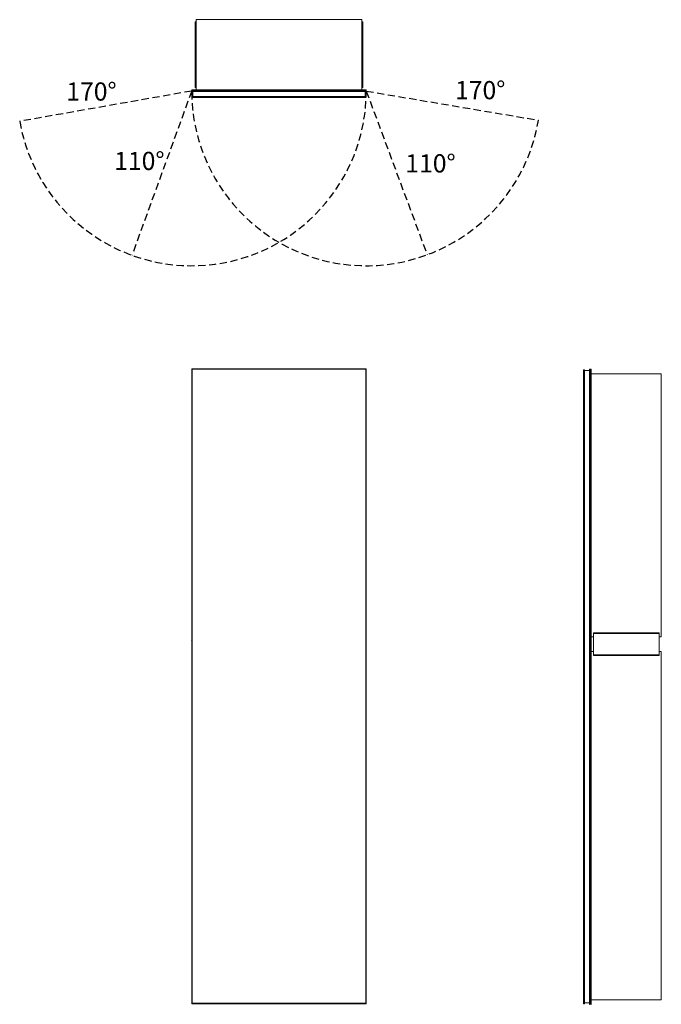
# Model space of a CAD drawing. Units: inches. Extents: x -19 to 52, y 0 to 108.
import ezdxf

# ---------------------------------------------------------------- set-up
doc = ezdxf.new("R2010")
doc.units = ezdxf.units.IN
doc.header["$LTSCALE"] = 16
doc.header["$MEASUREMENT"] = 0
doc.linetypes.add('HIDDEN', pattern=[0.075, 0.05, -0.025])
doc.layers.add('FORMAT', color=7, linetype='Continuous')

msp = doc.modelspace()

# ---------------------------------------------------------------- linework, layer by layer
at = {"color": 7, "linetype": 'Continuous', "lineweight": 15}
for p, q in [((0.37, 108.23), (0.44, 108.23)), ((0.37, 100.98), (0.37, 108.23)), ((0.44, 108.23), (0.44, 100.98)), ((0.44, 108.23), (0.5, 108.23)), ((0.5, 108.47), (0.5, 100.74)), ((18.75, 108.47), (0.5, 108.47)), ((18.75, 108.47), (18.75, 100.74)), ((18.75, 108.23), (18.81, 108.23)), ((18.81, 108.23), (18.81, 100.98)), ((18.81, 108.23), (18.87, 108.23)), ((18.87, 108.23), (18.87, 100.98)), ((0.44, 100.98), (0.37, 100.98)), ((0.5, 100.98), (0.44, 100.98)), ((18.81, 100.98), (18.75, 100.98)), ((18.87, 100.98), (18.81, 100.98)), ((0, 100.68), (0, 100.74)), ((0, 100.74), (0.02, 100.74)), ((0, 100.6), (0, 100.68)), ((19.25, 100.68), (0, 100.68)), ((0, 100.6), (19.25, 100.6)), ((0.05, 100.74), (0.02, 100.74)), ((0.05, 100.74), (19.2, 100.74)), ((19.2, 100.55), (0.05, 100.55)), ((0.06, 100), (0.06, 99.88)), ((19.19, 100), (0.06, 100)), ((0.06, 99.88), (19.19, 99.88)), ((0.12, 100), (0.12, 100.55)), ((19.13, 100), (19.13, 100.55)), ((19.19, 99.88), (19.19, 100)), ((19.22, 100.74), (19.2, 100.74)), ((19.22, 100.74), (19.25, 100.74)), ((19.25, 100.74), (19.25, 100.68)), ((19.25, 100.6), (19.25, 100.68)), ((0.05, 69.95), (0, 70)), ((0, 70), (19.25, 70)), ((0, 40), (0, 70)), ((19.2, 69.95), (0.05, 69.95)), ((0.05, 69.95), (0.05, 40.06)), ((0.06, 69.94), (0.06, 0.06)), ((0.06, 69.94), (19.19, 69.94)), ((19.19, 69.94), (19.19, 0.06)), ((19.25, 70), (19.2, 69.95)), ((19.2, 40.06), (19.2, 69.95)), ((19.25, 70), (19.25, 40)), ((43.19, 69.89), (43.19, 0.02)), ((43.19, 69.89), (43.31, 69.89)), ((43.31, 69.89), (43.31, 0.02)), ((43.31, 69.8), (43.85, 69.8)), ((43.85, 40.01), (43.85, 69.9)), ((43.9, 69.95), (43.9, 39.95)), ((43.9, 69.95), (43.99, 69.95)), ((43.99, 39.95), (43.99, 69.95)), ((44.04, 69.9), (44.04, 40.01)), ((51.77, 69.45), (44.04, 69.45)), ((51.77, 40.45), (51.77, 69.45)), ((44.28, 40.45), (44.04, 40.45)), ((51.53, 40.89), (44.28, 40.89)), ((44.28, 40.83), (44.28, 40.89)), ((51.53, 40.83), (44.28, 40.83)), ((44.28, 38.45), (44.28, 40.83)), ((51.53, 40.89), (51.53, 40.83)), ((51.53, 40.83), (51.53, 38.45)), ((51.77, 40.45), (51.53, 40.45)), ((0.05, 40.06), (0, 40)), ((0.06, 40), (0, 40)), ((0, 39.4), (0, 39.98)), ((0, 0), (0, 39.37)), ((0.05, 39.32), (0, 39.37)), ((0, 39.37), (0.06, 39.37)), ((0.05, 39.32), (0.05, 0.05)), ((19.25, 40), (19.19, 40)), ((19.19, 39.37), (19.25, 39.37)), ((19.25, 40), (19.2, 40.06)), ((19.25, 39.37), (19.2, 39.32)), ((19.2, 0.05), (19.2, 39.32)), ((19.25, 39.98), (19.25, 39.4)), ((19.25, 39.37), (19.25, 0)), ((43.85, 40.01), (43.85, 39.85)), ((43.85, 39.43), (43.85, 39.85)), ((43.85, 39.43), (43.85, 39.27)), ((43.85, 0), (43.85, 39.27)), ((43.9, 39.95), (43.99, 39.95)), ((43.9, 39.33), (43.9, -0.05)), ((43.9, 39.33), (43.99, 39.33)), ((43.95, 39.95), (43.95, 39.93)), ((44.04, 39.93), (43.95, 39.93)), ((43.95, 39.93), (43.95, 39.35)), ((43.95, 39.35), (43.95, 39.33)), ((43.95, 39.35), (44.04, 39.35)), ((43.99, 39.95), (44.04, 39.95)), ((43.99, -0.05), (43.99, 39.33)), ((44.04, 39.33), (43.99, 39.33)), ((44.04, 39.95), (44.04, 39.93)), ((44.04, 39.35), (44.04, 39.93)), ((44.04, 39.35), (44.04, 39.33)), ((44.04, 39.27), (44.04, 0)), ((44.28, 38.83), (44.04, 38.83)), ((44.28, 38.39), (44.28, 38.45)), ((44.28, 38.45), (51.53, 38.45)), ((44.28, 38.39), (51.53, 38.39)), ((51.77, 38.83), (51.53, 38.83)), ((51.53, 38.45), (51.53, 38.39)), ((51.77, 0.45), (51.77, 38.83)), ((0.05, 0.05), (0, 0)), ((19.25, 0), (0, 0)), ((0.05, 0.05), (19.2, 0.05)), ((0.06, 0.06), (19.19, 0.06)), ((19.25, 0), (19.2, 0.05)), ((43.19, 0.02), (43.31, 0.02)), ((43.31, 0.1), (43.85, 0.1)), ((51.77, 0.45), (44.04, 0.45)), ((43.9, -0.05), (43.99, -0.05))]:
    msp.add_line(p, q, dxfattribs=at)
at = {"color": 8, "linetype": 'Continuous', "lineweight": 15}
for p, q in [((0.02, 100.74), (0.02, 100.73)), ((19.22, 100.73), (19.22, 100.74)), ((0, 39.98), (0.06, 39.93)), ((0, 39.4), (0.06, 39.45)), ((0.02, 40), (0.06, 39.95)), ((0.06, 39.42), (0.02, 39.37)), ((0.05, 40.06), (0.06, 40.06)), ((0.06, 39.32), (0.05, 39.32)), ((19.19, 40.06), (19.2, 40.06)), ((19.22, 40), (19.19, 39.95)), ((19.19, 39.93), (19.25, 39.98)), ((19.19, 39.45), (19.25, 39.4)), ((19.19, 39.42), (19.22, 39.37)), ((19.2, 39.32), (19.19, 39.32))]:
    msp.add_line(p, q, dxfattribs=at)
at = {"color": 7, "linetype": 'Continuous', "lineweight": 15}
for centre, radius, start, end in [((0.05, 100.68), 0.053, 90, 180), ((0.05, 100.6), 0.053, 180, 270), ((19.2, 100.68), 0.053, 0, 90), ((19.2, 100.6), 0.053, 270, 0), ((43.9, 69.9), 0.053, 90, 180), ((43.99, 69.9), 0.053, 0, 90), ((0.02, 39.98), 0.025, 90, 180), ((0.02, 39.4), 0.025, 180, 270), ((19.22, 39.98), 0.025, 0, 90), ((19.22, 39.4), 0.025, 270, 0), ((43.9, 40.01), 0.053, 180, 270), ((43.95, 39.85), 0.1, 90, 180), ((43.95, 39.43), 0.1, 180, 270), ((43.9, 39.27), 0.053, 90, 180), ((43.99, 40.01), 0.053, 270, 0), ((43.99, 39.27), 0.053, 0, 90), ((43.9, 0), 0.053, 180, 270), ((43.99, 0), 0.053, 270, 0)]:
    msp.add_arc(centre, radius, start, end, dxfattribs=at)
for centre, start_param, end_param in [((43.95, 39.85), 1.570796, 3.141593), ((43.95, 39.43), 3.141593, 4.712389)]:
    msp.add_ellipse(centre, major_axis=(0.1, 0), ratio=0.75, start_param=start_param, end_param=end_param, dxfattribs=at)
at = {"layer": 'FORMAT', "linetype": 'HIDDEN'}
for p, q in [((0, 100.6), (-18.96, 97.26)), ((0, 100.6), (-6.58, 82.51)), ((19.25, 100.6), (25.96, 82.56)), ((19.25, 100.6), (38.23, 97.39))]:
    msp.add_line(p, q, dxfattribs=at)
for centre, start, end in [((0, 100.6), 190, 0), ((19.25, 100.6), 180.4004, 350.4004)]:
    msp.add_arc(centre, 19.25, start, end, dxfattribs=at)

# ---------------------------------------------------------------- texts
at = {"char_height": 2, "attachment_point": 1}
for s, insert in [('{170°}', (-13.82, 101.55)), ('{170°}', (29.03, 101.7)), ('{110°}', (-8.54, 93.9)), ('{110°}', (23.55, 93.63))]:
    msp.add_mtext(s, dxfattribs=dict(at, insert=insert))

doc.saveas('drawing.dxf')
